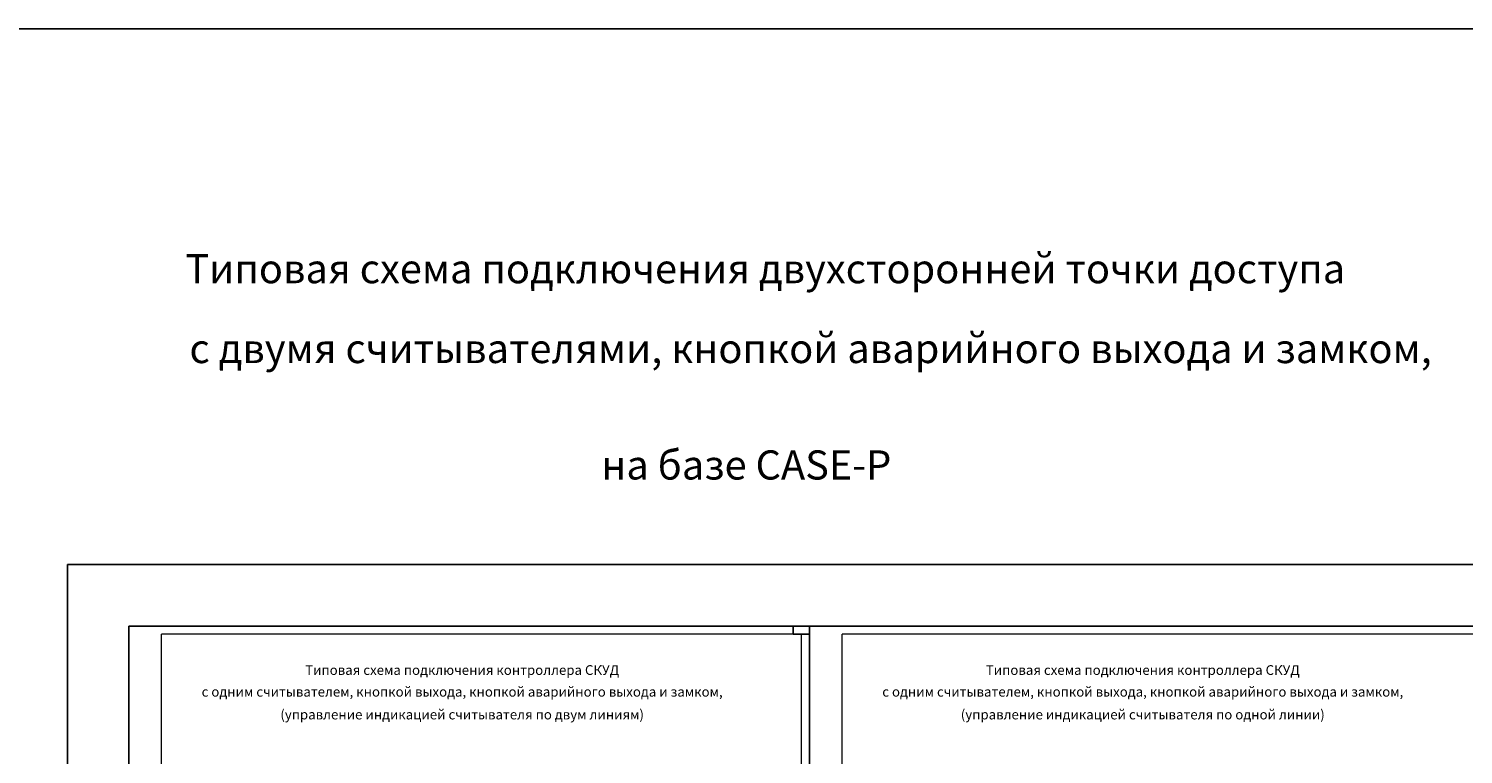
# Model space of a CAD drawing. Units: millimetres. Extents: x 866733 to 3063841, y -688466 to 702774.
# Drawn here: x 1656178 to 1744703, y -498633 to -453856 of the extents above; entities that cross this region are included whole.
import ezdxf
from ezdxf.enums import TextEntityAlignment as Align

# ---------------------------------------------------------------- set-up
doc = ezdxf.new("R2010")
doc.units = ezdxf.units.MM
doc.layers.add('TEXT', color=7, linetype='Continuous', lineweight=0)
doc.layers.add('Рамка А2', color=7, linetype='Continuous')
doc.styles.add('Gost', font='gost(b).shx', dxfattribs={"width": 0.95, "oblique": 15})
doc.styles.add('STYLE2', font='gost(b).shx', dxfattribs={"height": 1.8})

# ---------------------------------------------------------------- blocks, each defined once
blk = doc.blocks.new('A$C58220909')
blk.add_line((-5, 296.5), (0, 296.5))
blk = doc.blocks.new('Рамка А2 вертикальная')
at = {"layer": 'Рамка А2'}
for p, q in [((0, 594), (0, 0)), ((0, 594), (420, 594)), ((420, 594), (420, 0)), ((0, 0), (420, 0))]:
    blk.add_line(p, q, dxfattribs=at)
blk.add_lwpolyline([(420, 594), (410, 594), (410, 589), (420, 589)], close=True, dxfattribs=at)
at = {"layer": 'Рамка А2', "const_width": 0.8}
for points in [[(20, 589), (20, 5)], [(20, 589), (415, 589)], [(415, 589), (415, 5)], [(20, 5), (415, 5)]]:
    blk.add_lwpolyline(points, dxfattribs=at)
at = {"layer": 'Рамка А2'}
blk.add_blockref('A$C58220909', (420, 0), dxfattribs=at)
at = {"layer": 'Рамка А2', "style": 'STYLE2', "oblique": 15}
blk.add_text('Формат A2', height=2, dxfattribs=at).set_placement((382.88, 2.62), align=Align.MIDDLE_LEFT)

msp = doc.modelspace()

# ---------------------------------------------------------------- linework, layer by layer
at = {"color": 1}
for points in [[(1345563, -453856), (1762284, -453856), (1762284, -673970), (1345563, -673970)], [(1658574, -486922), (1749610, -486922), (1749610, -555607), (1658574, -555607)]]:
    msp.add_lwpolyline(points, close=True, dxfattribs=at)

# ---------------------------------------------------------------- block references
at = {"layer": 'Рамка А2', "xscale": 100, "yscale": 100, "zscale": 100}
for p in [(1662358, -550117), (1704358, -550117)]:
    msp.add_blockref('Рамка А2 вертикальная', p, dxfattribs=at)

# ---------------------------------------------------------------- texts
at = {"layer": 'TEXT', "style": 'Gost', "oblique": 15}
for s, height, p in [('Типовая схема подключения двухсторонней точки доступа', 1800, (1701629, -469565)), ('с двумя считывателями, кнопкой аварийного выхода и замком,', 1800, (1704426, -474491)), ('Типовая схема подключения контроллера СКУД', 600, (1682924, -493732)), ('Типовая схема подключения контроллера СКУД', 600, (1724924, -493732)), ('с одним считывателем, кнопкой выхода, кнопкой аварийного выхода и замком,', 600, (1682924, -495074)), ('с одним считывателем, кнопкой выхода, кнопкой аварийного выхода и замком,', 600, (1724924, -495074)), ('(управление индикацией считывателя по двум линиям)', 600, (1682924, -496479))]:
    msp.add_text(s, height=height, dxfattribs=at).set_placement(p, align=Align.CENTER)
at = {"layer": 'TEXT', "color": 1, "style": 'Gost', "oblique": 15}
for s, height, p in [('на базе CASE-P', 1800, (1700460, -481677)), ('(управление индикацией считывателя по одной линии)', 600, (1724924, -496479))]:
    msp.add_text(s, height=height, dxfattribs=at).set_placement(p, align=Align.CENTER)

doc.saveas('drawing.dxf')
